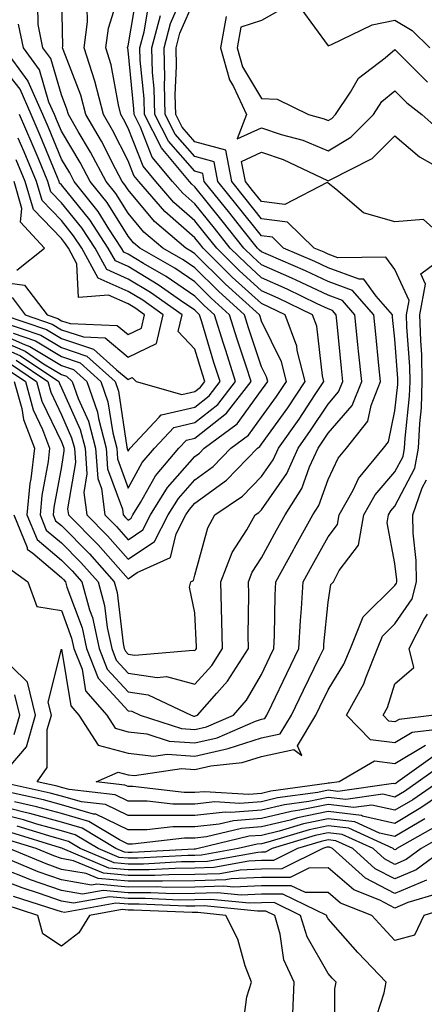
# Model space of a CAD drawing. Units: inches. Extents: x 1039763 to 1042403, y 7226618 to 7229258.
# Drawn here: x 1040642 to 1040702, y 7227839 to 7227986 of the extents above; entities that cross this region are included whole.
import ezdxf

# ---------------------------------------------------------------- set-up
doc = ezdxf.new("R2010")
doc.units = ezdxf.units.IN
doc.header["$MEASUREMENT"] = 0
doc.layers.add('Contour_10397226', color=7, linetype='Continuous', true_color=0x5689dd)

msp = doc.modelspace()

# ---------------------------------------------------------------- linework, layer by layer
at = {"layer": 'Contour_10397226'}
for points in [[(1040638.05, 7227937.48, 2866), (1040641.92, 7227935.79, 2866), (1040647.66, 7227931.92, 2866), (1040647.76, 7227931.62, 2866), (1040648.05, 7227930.99, 2866), (1040650.86, 7227924.72, 2866), (1040651.59, 7227921.92, 2866), (1040651.88, 7227918.09, 2866), (1040651.41, 7227915.27, 2866), (1040651.84, 7227911.92, 2866), (1040654.94, 7227908.8, 2866), (1040658.05, 7227905.28, 2866), (1040662, 7227907.97, 2866), (1040664.07, 7227911.92, 2866), (1040665.59, 7227914.38, 2866), (1040668.05, 7227917.18, 2866), (1040670.78, 7227919.19, 2866), (1040673.46, 7227921.92, 2866), (1040676.1, 7227923.87, 2866), (1040678.05, 7227926.56, 2866), (1040680.28, 7227929.68, 2866), (1040681.78, 7227931.92, 2866), (1040681.02, 7227934.89, 2866), (1040678.05, 7227940.95, 2866), (1040677.82, 7227941.68, 2866), (1040677.74, 7227941.92, 2866), (1040672.64, 7227946.52, 2866), (1040668.05, 7227951.08, 2866), (1040667.56, 7227951.42, 2866), (1040666.68, 7227951.92, 2866), (1040662.03, 7227955.89, 2866), (1040658.05, 7227960.64, 2866), (1040657.56, 7227961.42, 2866), (1040657.17, 7227961.92, 2866), (1040656.16, 7227963.81, 2866), (1040654.05, 7227967.92, 2866), (1040651.72, 7227971.92, 2866), (1040650.98, 7227974.84, 2866), (1040648.3, 7227981.67, 2866), (1040648.23, 7227981.92, 2866), (1040648.25, 7227982.12, 2866), (1040648.07, 7227991.9, 2866)], [(1040640.57, 7227934.45, 2864), (1040644.32, 7227931.92, 2864), (1040645.14, 7227929, 2864), (1040648.05, 7227922.86, 2864), (1040648.34, 7227922.21, 2864), (1040648.42, 7227921.92, 2864), (1040648.44, 7227921.53, 2864), (1040648.05, 7227919.2, 2864), (1040646.94, 7227913.02, 2864), (1040646.84, 7227911.92, 2864), (1040647.19, 7227911.06, 2864), (1040648.05, 7227910.33, 2864), (1040652.25, 7227906.12, 2864), (1040655.96, 7227901.92, 2864), (1040656.43, 7227900.3, 2864), (1040657.31, 7227892.66, 2864), (1040657.46, 7227891.92, 2864), (1040657.64, 7227891.51, 2864), (1040658.05, 7227891.05, 2864), (1040659.07, 7227890.9, 2864), (1040667.8, 7227891.68, 2864), (1040668.05, 7227891.61, 2864), (1040668.21, 7227891.77, 2864), (1040668.28, 7227891.92, 2864), (1040668.28, 7227892.15, 2864), (1040668.05, 7227897.25, 2864), (1040667.27, 7227901.13, 2864), (1040667.44, 7227901.92, 2864), (1040667.85, 7227902.11, 2864), (1040668.05, 7227902.91, 2864), (1040669.98, 7227910, 2864), (1040671.06, 7227911.92, 2864), (1040675.22, 7227914.75, 2864), (1040678.05, 7227917.67, 2864), (1040679.79, 7227920.17, 2864), (1040680.59, 7227921.92, 2864), (1040683.67, 7227926.3, 2864), (1040686.1, 7227929.97, 2864), (1040687.41, 7227931.92, 2864), (1040687.19, 7227932.79, 2864), (1040686.33, 7227940.21, 2864), (1040685.71, 7227941.92, 2864), (1040680.55, 7227944.42, 2864), (1040678.05, 7227945.52, 2864), (1040674.69, 7227948.57, 2864), (1040671.33, 7227951.92, 2864), (1040669.87, 7227953.75, 2864), (1040668.05, 7227956.02, 2864), (1040664.91, 7227958.77, 2864), (1040662.19, 7227961.92, 2864), (1040660.3, 7227964.18, 2864), (1040658.05, 7227969.89, 2864), (1040657.37, 7227971.23, 2864), (1040656.96, 7227971.92, 2864), (1040656.59, 7227973.38, 2864), (1040655.53, 7227979.39, 2864), (1040654.73, 7227981.92, 2864), (1040655.1, 7227984.88, 2864), (1040656.94, 7227990.81, 2864)], [(1040639.91, 7227933.78, 2863), (1040642.66, 7227931.92, 2863), (1040643.83, 7227927.69, 2863), (1040645.22, 7227924.75, 2863), (1040646.29, 7227921.92, 2863), (1040646.06, 7227919.93, 2863), (1040645.14, 7227914.82, 2863), (1040644.87, 7227911.92, 2863), (1040645.78, 7227909.66, 2863), (1040648.05, 7227907.74, 2863), (1040650.96, 7227904.82, 2863), (1040653.54, 7227901.92, 2863), (1040654.51, 7227898.38, 2863), (1040654.91, 7227895.06, 2863), (1040655.59, 7227891.92, 2863), (1040656.27, 7227890.15, 2863), (1040658.05, 7227888.23, 2863), (1040662.39, 7227887.57, 2863), (1040663.83, 7227887.7, 2863), (1040668.05, 7227886.58, 2863), (1040670.59, 7227889.39, 2863), (1040672.19, 7227891.92, 2863), (1040672.11, 7227895.99, 2863), (1040672.03, 7227897.94, 2863), (1040671.96, 7227901.92, 2863), (1040673.66, 7227906.31, 2863), (1040675.86, 7227909.72, 2863), (1040677.09, 7227911.92, 2863), (1040677.66, 7227912.31, 2863), (1040678.05, 7227912.71, 2863), (1040681.84, 7227918.13, 2863), (1040683.56, 7227921.92, 2863), (1040685.41, 7227924.56, 2863), (1040688.05, 7227928.55, 2863), (1040689.61, 7227930.36, 2863), (1040690.24, 7227931.92, 2863), (1040690.02, 7227933.9, 2863), (1040689.38, 7227940.58, 2863), (1040689.26, 7227941.92, 2863), (1040688.69, 7227942.56, 2863), (1040688.05, 7227942.8, 2863), (1040686.39, 7227943.58, 2863), (1040681.9, 7227945.76, 2863), (1040678.05, 7227947.47, 2863), (1040675.73, 7227949.59, 2863), (1040673.36, 7227951.92, 2863), (1040671.02, 7227954.88, 2863), (1040668.05, 7227958.57, 2863), (1040666.25, 7227960.13, 2863), (1040664.71, 7227961.92, 2863), (1040661.68, 7227965.55, 2863), (1040659.91, 7227970.06, 2863), (1040658.95, 7227971.92, 2863), (1040658.93, 7227972.81, 2863), (1040658.05, 7227981.53, 2863), (1040657.99, 7227981.86, 2863), (1040657.97, 7227981.92, 2863), (1040657.97, 7227981.99, 2863), (1040658.05, 7227982.21, 2863), (1040659.46, 7227990.52, 2863)], [(1040640.14, 7227904.01, 2860), (1040643.03, 7227901.92, 2860), (1040644.36, 7227898.23, 2860), (1040648.05, 7227897.6, 2860), (1040649.59, 7227893.46, 2860), (1040649.92, 7227891.92, 2860), (1040651.14, 7227888.82, 2860), (1040651.68, 7227885.55, 2860), (1040654.85, 7227881.92, 2860), (1040656.12, 7227879.98, 2860), (1040658.05, 7227879.45, 2860), (1040660.84, 7227879.14, 2860), (1040664.18, 7227878.05, 2860), (1040668.05, 7227877.79, 2860), (1040671.41, 7227878.55, 2860), (1040677.15, 7227881.02, 2860), (1040678.05, 7227881.3, 2860), (1040678.56, 7227881.41, 2860), (1040678.85, 7227881.92, 2860), (1040679.59, 7227883.47, 2860), (1040681.82, 7227888.16, 2860), (1040683.64, 7227891.92, 2860), (1040683.87, 7227896.1, 2860), (1040684.05, 7227897.92, 2860), (1040684.28, 7227901.92, 2860), (1040685.63, 7227904.35, 2860), (1040688.05, 7227908.64, 2860), (1040689.46, 7227910.52, 2860), (1040689.71, 7227911.92, 2860), (1040691.76, 7227915.62, 2860), (1040692.58, 7227917.4, 2860), (1040696.35, 7227921.92, 2860), (1040697.09, 7227922.88, 2860), (1040698.05, 7227927.51, 2860), (1040698.48, 7227931.49, 2860), (1040698.5, 7227931.92, 2860), (1040698.48, 7227932.35, 2860), (1040698.05, 7227938.28, 2860), (1040697.7, 7227941.57, 2860), (1040697.66, 7227941.92, 2860), (1040695.24, 7227944.72, 2860), (1040693.4, 7227947.27, 2860), (1040692.7, 7227947.26, 2860), (1040688.05, 7227948.95, 2860), (1040686.04, 7227949.9, 2860), (1040681.33, 7227951.92, 2860), (1040679.67, 7227953.53, 2860), (1040678.05, 7227953.74, 2860), (1040674.42, 7227958.3, 2860), (1040671.51, 7227961.92, 2860), (1040670.96, 7227964.84, 2860), (1040668.05, 7227965.64, 2860), (1040665.12, 7227968.99, 2860), (1040663.62, 7227971.92, 2860), (1040663.52, 7227976.46, 2860), (1040663.56, 7227977.43, 2860), (1040663.44, 7227981.92, 2860), (1040664.4, 7227985.56, 2860), (1040666.47, 7227990.34, 2860)], [(1040704.05, 7227875.92, 2859), (1040698.48, 7227871.92, 2859), (1040698.23, 7227871.74, 2859), (1040698.05, 7227871.65, 2859), (1040697.82, 7227871.7, 2859), (1040689.48, 7227870.5, 2859), (1040688.05, 7227870.67, 2859), (1040686.49, 7227870.35, 2859), (1040680.45, 7227869.52, 2859), (1040678.05, 7227868.94, 2859), (1040674.81, 7227868.69, 2859), (1040671.04, 7227868.92, 2859), (1040668.05, 7227868.61, 2859), (1040664.73, 7227868.61, 2859), (1040660.92, 7227869.05, 2859), (1040658.05, 7227869.06, 2859), (1040656.12, 7227869.98, 2859), (1040649.22, 7227870.76, 2859), (1040648.05, 7227871.09, 2859), (1040647.41, 7227871.27, 2859), (1040644.4, 7227871.92, 2859), (1040645.92, 7227874.06, 2859), (1040645.94, 7227879.8, 2859), (1040646.57, 7227881.92, 2859), (1040646.08, 7227883.89, 2859), (1040648.05, 7227891.79, 2859), (1040649.46, 7227883.33, 2859), (1040650.67, 7227881.92, 2859), (1040653.58, 7227877.45, 2859), (1040658.05, 7227876.22, 2859), (1040661.92, 7227875.79, 2859), (1040663.89, 7227876.08, 2859), (1040668.05, 7227875.79, 2859), (1040673.05, 7227876.93, 2859), (1040673.07, 7227876.94, 2859), (1040678.05, 7227878.52, 2859), (1040680.86, 7227879.12, 2859), (1040682.54, 7227881.92, 2859), (1040684.32, 7227885.65, 2859), (1040686.74, 7227890.61, 2859), (1040687.37, 7227891.92, 2859), (1040687.41, 7227892.55, 2859), (1040688.05, 7227898.88, 2859), (1040688.44, 7227901.52, 2859), (1040688.85, 7227901.92, 2859), (1040689.71, 7227903.58, 2859), (1040692.56, 7227907.41, 2859), (1040693.4, 7227911.92, 2859), (1040695.06, 7227914.92, 2859), (1040698.05, 7227918.37, 2859), (1040699.26, 7227920.71, 2859), (1040699.5, 7227921.92, 2859), (1040699.57, 7227923.44, 2859), (1040700.24, 7227929.73, 2859), (1040700.34, 7227931.92, 2859), (1040700.28, 7227934.15, 2859), (1040699.83, 7227940.13, 2859), (1040699.79, 7227941.92, 2859), (1040700.16, 7227944.04, 2859), (1040698.05, 7227948.7, 2859), (1040696.7, 7227950.57, 2859), (1040689.5, 7227950.47, 2859), (1040688.05, 7227951, 2859), (1040687.42, 7227951.3, 2859), (1040685.96, 7227951.92, 2859), (1040681.94, 7227955.82, 2859), (1040678.05, 7227956.31, 2859), (1040675.57, 7227959.44, 2859), (1040673.58, 7227961.92, 2859), (1040672.7, 7227966.57, 2859), (1040668.05, 7227967.85, 2859), (1040666.16, 7227970.03, 2859), (1040665.18, 7227971.92, 2859), (1040665.1, 7227974.86, 2859), (1040665.32, 7227979.19, 2859), (1040665.24, 7227981.92, 2859), (1040665.82, 7227984.14, 2859), (1040668.05, 7227989.25, 2859)], [(1040638.05, 7227938.44, 2867), (1040642.6, 7227936.46, 2867), (1040645.39, 7227934.58, 2867), (1040648.05, 7227932.96, 2867), (1040648.83, 7227932.7, 2867), (1040649.69, 7227931.92, 2867), (1040650.59, 7227929.38, 2867), (1040652.11, 7227925.98, 2867), (1040653.17, 7227921.92, 2867), (1040653.52, 7227917.39, 2867), (1040654.05, 7227915.91, 2867), (1040654.57, 7227911.92, 2867), (1040656.31, 7227910.18, 2867), (1040658.05, 7227908.21, 2867), (1040660.26, 7227909.71, 2867), (1040661.41, 7227911.92, 2867), (1040663.95, 7227916.02, 2867), (1040668.05, 7227920.7, 2867), (1040668.75, 7227921.21, 2867), (1040669.46, 7227921.92, 2867), (1040674.4, 7227925.57, 2867), (1040678.05, 7227930.61, 2867), (1040678.6, 7227931.37, 2867), (1040678.97, 7227931.92, 2867), (1040678.77, 7227932.64, 2867), (1040678.05, 7227934.13, 2867), (1040676.1, 7227939.97, 2867), (1040675.49, 7227941.92, 2867), (1040671.59, 7227945.46, 2867), (1040668.05, 7227948.96, 2867), (1040666.29, 7227950.16, 2867), (1040663.25, 7227951.92, 2867), (1040660.43, 7227954.31, 2867), (1040658.05, 7227957.15, 2867), (1040656.21, 7227960.08, 2867), (1040654.77, 7227961.92, 2867), (1040652.42, 7227966.3, 2867), (1040650.57, 7227969.41, 2867), (1040649.1, 7227971.92, 2867), (1040648.89, 7227972.75, 2867), (1040648.05, 7227974.89, 2867), (1040646.45, 7227980.32, 2867), (1040645.28, 7227981.92, 2867), (1040644.57, 7227985.41, 2867), (1040644.51, 7227988.38, 2867)], [(1040640.98, 7227931.92, 2862), (1040642.11, 7227927.87, 2862), (1040642.37, 7227926.24, 2862), (1040644.01, 7227921.92, 2862), (1040643.48, 7227917.35, 2862), (1040643.34, 7227916.62, 2862), (1040642.89, 7227911.92, 2862), (1040644.4, 7227908.26, 2862), (1040648.05, 7227905.14, 2862), (1040649.65, 7227903.53, 2862), (1040651.1, 7227901.92, 2862), (1040652.27, 7227897.7, 2862), (1040652.7, 7227896.56, 2862), (1040653.69, 7227891.92, 2862), (1040654.92, 7227888.8, 2862), (1040658.05, 7227885.41, 2862), (1040661.08, 7227884.95, 2862), (1040667.48, 7227881.92, 2862), (1040667.91, 7227881.78, 2862), (1040668.05, 7227881.77, 2862), (1040668.17, 7227881.8, 2862), (1040668.44, 7227881.92, 2862), (1040671.37, 7227885.23, 2862), (1040672.95, 7227887.01, 2862), (1040676.08, 7227891.92, 2862), (1040676.06, 7227893.92, 2862), (1040676.14, 7227900, 2862), (1040676.1, 7227901.92, 2862), (1040676.64, 7227903.33, 2862), (1040678.05, 7227905.51, 2862), (1040680.3, 7227909.66, 2862), (1040681.57, 7227911.92, 2862), (1040684.09, 7227915.88, 2862), (1040685.26, 7227919.14, 2862), (1040686.53, 7227921.92, 2862), (1040687.15, 7227922.82, 2862), (1040688.05, 7227924.17, 2862), (1040691.62, 7227928.34, 2862), (1040693.07, 7227931.92, 2862), (1040692.6, 7227936.47, 2862), (1040692.5, 7227937.47, 2862), (1040692.05, 7227941.92, 2862), (1040690.2, 7227944.07, 2862), (1040688.05, 7227944.85, 2862), (1040683.25, 7227947.11, 2862), (1040682.58, 7227947.4, 2862), (1040678.05, 7227949.41, 2862), (1040676.74, 7227950.6, 2862), (1040675.41, 7227951.92, 2862), (1040672.15, 7227956.02, 2862), (1040668.05, 7227961.12, 2862), (1040667.62, 7227961.49, 2862), (1040667.25, 7227961.92, 2862), (1040663.26, 7227966.71, 2862), (1040663.07, 7227966.93, 2862), (1040660.51, 7227971.92, 2862), (1040660.45, 7227974.32, 2862), (1040659.87, 7227980.1, 2862), (1040659.81, 7227981.92, 2862), (1040660.45, 7227984.32, 2862), (1040661.19, 7227988.77, 2862)], [(1040641.25, 7227935.11, 2865), (1040646, 7227931.92, 2865), (1040646.45, 7227930.31, 2865), (1040648.05, 7227926.92, 2865), (1040649.59, 7227923.46, 2865), (1040650, 7227921.92, 2865), (1040650.16, 7227919.81, 2865), (1040648.99, 7227912.86, 2865), (1040649.1, 7227911.92, 2865), (1040653.56, 7227907.44, 2865), (1040658.05, 7227902.35, 2865), (1040659.42, 7227903.29, 2865), (1040664.4, 7227905.56, 2865), (1040665.24, 7227909.11, 2865), (1040666.72, 7227911.92, 2865), (1040667.23, 7227912.74, 2865), (1040668.05, 7227913.68, 2865), (1040672.82, 7227917.15, 2865), (1040677.46, 7227921.92, 2865), (1040677.8, 7227922.16, 2865), (1040678.05, 7227922.51, 2865), (1040681.98, 7227928, 2865), (1040684.59, 7227931.92, 2865), (1040683.4, 7227936.56, 2865), (1040683.34, 7227937.2, 2865), (1040681.59, 7227941.92, 2865), (1040679.2, 7227943.07, 2865), (1040678.05, 7227943.59, 2865), (1040673.67, 7227947.55, 2865), (1040669.28, 7227951.92, 2865), (1040668.73, 7227952.61, 2865), (1040668.05, 7227953.46, 2865), (1040663.54, 7227957.41, 2865), (1040659.65, 7227961.92, 2865), (1040658.93, 7227962.79, 2865), (1040658.05, 7227965.01, 2865), (1040655.71, 7227969.58, 2865), (1040654.34, 7227971.92, 2865), (1040653.07, 7227976.91, 2865), (1040653.05, 7227976.93, 2865), (1040651.47, 7227981.92, 2865), (1040651.96, 7227985.84, 2865), (1040651.92, 7227988.04, 2865)], [(1040681.82, 7227988.15, 2860), (1040678.05, 7227986.03, 2860), (1040674.96, 7227985.01, 2860), (1040674.4, 7227981.92, 2860), (1040675.2, 7227979.07, 2860), (1040678.05, 7227974.35, 2860), (1040680.39, 7227974.25, 2860), (1040685.1, 7227971.92, 2860), (1040687.42, 7227971.3, 2860), (1040688.05, 7227971.03, 2860), (1040688.6, 7227971.36, 2860), (1040689.16, 7227971.92, 2860), (1040691.39, 7227975.26, 2860), (1040692.58, 7227977.38, 2860), (1040696.57, 7227980.44, 2860), (1040698.05, 7227981.67, 2860), (1040702.91, 7227976.77, 2860)], [(1040683.95, 7227987.83, 2861), (1040688.05, 7227982.25, 2861), (1040688.54, 7227982.42, 2861), (1040694.63, 7227985.35, 2861), (1040698.05, 7227986.07, 2861), (1040700.65, 7227984.53, 2861), (1040703.28, 7227981.92, 2861)], [(1040640.92, 7227911.92, 2861), (1040642.91, 7227907.07, 2861), (1040642.93, 7227906.8, 2861), (1040643.79, 7227906.18, 2861), (1040648.05, 7227902.55, 2861), (1040648.36, 7227902.23, 2861), (1040648.66, 7227901.92, 2861), (1040648.89, 7227901.09, 2861), (1040651.14, 7227895.02, 2861), (1040651.82, 7227891.92, 2861), (1040653.58, 7227887.45, 2861), (1040658.05, 7227882.58, 2861), (1040658.62, 7227882.5, 2861), (1040659.85, 7227881.92, 2861), (1040666.06, 7227879.92, 2861), (1040668.05, 7227879.78, 2861), (1040669.79, 7227880.17, 2861), (1040673.85, 7227881.92, 2861), (1040675.8, 7227884.16, 2861), (1040678.05, 7227888.03, 2861), (1040679.3, 7227890.67, 2861), (1040679.91, 7227891.92, 2861), (1040680, 7227893.87, 2861), (1040680.08, 7227899.89, 2861), (1040680.2, 7227901.92, 2861), (1040682.82, 7227906.69, 2861), (1040682.97, 7227906.99, 2861), (1040685.75, 7227911.92, 2861), (1040686.64, 7227913.33, 2861), (1040688.05, 7227917.23, 2861), (1040689.53, 7227920.45, 2861), (1040690.76, 7227921.92, 2861), (1040693.99, 7227925.99, 2861), (1040694.46, 7227928.33, 2861), (1040695.9, 7227931.92, 2861), (1040695.65, 7227934.31, 2861), (1040695.16, 7227939.02, 2861), (1040694.87, 7227941.92, 2861), (1040691.7, 7227945.57, 2861), (1040688.05, 7227946.9, 2861), (1040684.63, 7227948.5, 2861), (1040679.09, 7227950.89, 2861), (1040678.05, 7227951.35, 2861), (1040677.76, 7227951.62, 2861), (1040677.44, 7227951.92, 2861), (1040675.1, 7227954.87, 2861), (1040673.28, 7227957.15, 2861), (1040669.46, 7227961.92, 2861), (1040669.24, 7227963.11, 2861), (1040668.05, 7227963.43, 2861), (1040664.09, 7227967.96, 2861), (1040662.07, 7227971.92, 2861), (1040661.98, 7227975.85, 2861), (1040661.72, 7227978.24, 2861), (1040661.62, 7227981.92, 2861), (1040662.91, 7227986.78, 2861)], [(1040672.76, 7227986.63, 2859), (1040671.92, 7227981.92, 2859), (1040673.25, 7227977.12, 2859), (1040673.85, 7227976.12, 2859), (1040675.82, 7227971.92, 2859), (1040674.42, 7227968.3, 2859), (1040678.05, 7227969.96, 2859), (1040681, 7227968.96, 2859), (1040684.22, 7227968.09, 2859), (1040688.05, 7227966.51, 2859), (1040691.43, 7227968.55, 2859), (1040694.81, 7227971.92, 2859), (1040696.1, 7227973.86, 2859), (1040698.05, 7227975.47, 2859), (1040699.83, 7227973.69, 2859), (1040702.09, 7227971.92, 2859), (1040705.24, 7227969.12, 2859)], [(1040638.05, 7227939.4, 2868), (1040642.5, 7227937.47, 2868), (1040643.32, 7227937.18, 2868), (1040648.05, 7227934.3, 2868), (1040649.85, 7227933.72, 2868), (1040651.84, 7227931.92, 2868), (1040653.46, 7227927.32, 2868), (1040653.6, 7227926.37, 2868), (1040654.75, 7227921.92, 2868), (1040654.98, 7227918.86, 2868), (1040657.21, 7227912.77, 2868), (1040657.31, 7227911.92, 2868), (1040657.68, 7227911.55, 2868), (1040658.05, 7227911.13, 2868), (1040658.52, 7227911.45, 2868), (1040658.77, 7227911.92, 2868), (1040659.92, 7227913.79, 2868), (1040662.15, 7227917.81, 2868), (1040665.67, 7227921.92, 2868), (1040666.82, 7227923.15, 2868), (1040668.05, 7227923.43, 2868), (1040672.78, 7227927.19, 2868), (1040676.49, 7227931.92, 2868), (1040675.75, 7227934.23, 2868), (1040674.4, 7227938.26, 2868), (1040673.25, 7227941.92, 2868), (1040670.51, 7227944.39, 2868), (1040668.05, 7227946.84, 2868), (1040665.04, 7227948.9, 2868), (1040659.79, 7227951.92, 2868), (1040658.85, 7227952.72, 2868), (1040658.05, 7227953.68, 2868), (1040654.89, 7227958.76, 2868), (1040652.37, 7227961.92, 2868), (1040650.86, 7227964.73, 2868), (1040648.05, 7227969.42, 2868), (1040647.33, 7227971.19, 2868), (1040647, 7227971.92, 2868), (1040646.19, 7227973.78, 2868), (1040644.77, 7227978.63, 2868), (1040642.35, 7227981.92, 2868), (1040641.62, 7227985.48, 2868)], [(1040640.8, 7227939.18, 2869), (1040644.16, 7227938.02, 2869), (1040648.05, 7227935.65, 2869), (1040650.86, 7227934.72, 2869), (1040653.97, 7227931.92, 2869), (1040655.02, 7227928.9, 2869), (1040655.75, 7227924.23, 2869), (1040656.35, 7227921.92, 2869), (1040656.47, 7227920.33, 2869), (1040658.05, 7227915.96, 2869), (1040660.18, 7227919.79, 2869), (1040662, 7227921.92, 2869), (1040664.92, 7227925.05, 2869), (1040668.05, 7227925.77, 2869), (1040671.49, 7227928.49, 2869), (1040674.16, 7227931.92, 2869), (1040672.68, 7227936.55, 2869), (1040672.35, 7227937.62, 2869), (1040671, 7227941.92, 2869), (1040669.46, 7227943.33, 2869), (1040668.05, 7227944.72, 2869), (1040663.77, 7227947.64, 2869), (1040660.35, 7227949.62, 2869), (1040658.05, 7227951, 2869), (1040657.41, 7227951.29, 2869), (1040657.07, 7227951.92, 2869), (1040655.18, 7227954.78, 2869), (1040653.54, 7227957.42, 2869), (1040649.96, 7227961.92, 2869), (1040649.3, 7227963.17, 2869), (1040648.05, 7227965.25, 2869), (1040646.1, 7227969.98, 2869), (1040645.26, 7227971.92, 2869), (1040643.09, 7227976.88, 2869), (1040643.07, 7227976.94, 2869), (1040639.42, 7227981.92, 2869)], [(1040639.09, 7227940.88, 2870), (1040644.98, 7227938.86, 2870), (1040648.05, 7227937, 2870), (1040651.88, 7227935.74, 2870), (1040656.1, 7227931.92, 2870), (1040656.6, 7227930.48, 2870), (1040657.87, 7227922.09, 2870), (1040657.93, 7227921.92, 2870), (1040657.93, 7227921.8, 2870), (1040658.05, 7227921.49, 2870), (1040658.21, 7227921.76, 2870), (1040658.34, 7227921.92, 2870), (1040662.72, 7227926.58, 2870), (1040663.01, 7227926.95, 2870), (1040663.07, 7227926.94, 2870), (1040668.05, 7227928.09, 2870), (1040670.18, 7227929.79, 2870), (1040671.86, 7227931.92, 2870), (1040670.92, 7227934.79, 2870), (1040669.09, 7227940.88, 2870), (1040668.77, 7227941.92, 2870), (1040668.38, 7227942.26, 2870), (1040668.05, 7227942.59, 2870), (1040665.9, 7227944.07, 2870), (1040662.56, 7227946.43, 2870), (1040658.05, 7227949.14, 2870), (1040656.14, 7227950, 2870), (1040655.08, 7227951.92, 2870), (1040652.29, 7227956.16, 2870), (1040648.05, 7227961.38, 2870), (1040647.78, 7227961.66, 2870), (1040647.72, 7227961.92, 2870), (1040647.46, 7227962.51, 2870), (1040644.89, 7227968.77, 2870), (1040643.52, 7227971.92, 2870), (1040641.86, 7227975.72, 2870), (1040638.05, 7227980.46, 2870)], [(1040639.34, 7227941.92, 2871), (1040645.82, 7227939.7, 2871), (1040648.05, 7227938.35, 2871), (1040652.87, 7227936.75, 2871), (1040656.29, 7227933.68, 2871), (1040658.05, 7227932.22, 2871), (1040658.64, 7227932.51, 2871), (1040659.28, 7227931.92, 2871), (1040666.1, 7227929.98, 2871), (1040668.05, 7227930.43, 2871), (1040668.89, 7227931.09, 2871), (1040669.53, 7227931.92, 2871), (1040669.18, 7227933.04, 2871), (1040668.05, 7227936.77, 2871), (1040665.57, 7227939.43, 2871), (1040666.14, 7227941.92, 2871), (1040661.39, 7227945.27, 2871), (1040658.05, 7227947.27, 2871), (1040654.85, 7227948.71, 2871), (1040653.09, 7227951.92, 2871), (1040651.1, 7227954.97, 2871), (1040648.05, 7227958.71, 2871), (1040646.47, 7227960.35, 2871), (1040646.02, 7227961.92, 2871), (1040644.55, 7227965.42, 2871), (1040643.67, 7227967.55, 2871), (1040641.78, 7227971.92, 2871)], [(1040702.62, 7227877.36, 2858), (1040698.05, 7227874.63, 2858), (1040694.96, 7227875.01, 2858), (1040689.71, 7227871.92, 2858), (1040688.26, 7227871.71, 2858), (1040688.05, 7227871.73, 2858), (1040687.82, 7227871.69, 2858), (1040679.44, 7227870.53, 2858), (1040678.05, 7227870.19, 2858), (1040676.17, 7227870.05, 2858), (1040669.5, 7227870.46, 2858), (1040668.05, 7227870.32, 2858), (1040666.45, 7227870.32, 2858), (1040658.77, 7227871.21, 2858), (1040658.05, 7227871.21, 2858), (1040657.56, 7227871.43, 2858), (1040653.26, 7227871.92, 2858), (1040656.57, 7227873.39, 2858), (1040658.05, 7227872.99, 2858), (1040659.01, 7227872.89, 2858), (1040666.04, 7227873.93, 2858), (1040668.05, 7227873.8, 2858), (1040670.47, 7227874.35, 2858), (1040675.16, 7227874.82, 2858), (1040678.05, 7227875.74, 2858), (1040682.89, 7227876.76, 2858), (1040684.07, 7227875.89, 2858), (1040683.46, 7227877.33, 2858), (1040686.21, 7227881.92, 2858), (1040686.8, 7227883.16, 2858), (1040688.05, 7227885.71, 2858), (1040690.41, 7227889.55, 2858), (1040691.39, 7227891.92, 2858), (1040693.3, 7227896.67, 2858), (1040698.05, 7227901.36, 2858), (1040698.26, 7227901.7, 2858), (1040698.34, 7227901.92, 2858), (1040698.32, 7227902.2, 2858), (1040698.05, 7227904.63, 2858), (1040696.88, 7227910.74, 2858), (1040697.09, 7227911.92, 2858), (1040697.42, 7227912.54, 2858), (1040698.05, 7227913.25, 2858), (1040701.02, 7227918.96, 2858), (1040701.6, 7227921.92, 2858), (1040701.76, 7227925.63, 2858), (1040702.01, 7227927.96, 2858), (1040702.15, 7227931.92, 2858), (1040702.07, 7227935.93, 2858), (1040701.92, 7227938.06, 2858), (1040701.8, 7227941.92, 2858), (1040702.62, 7227946.49, 2858), (1040701.92, 7227948.06, 2858), (1040707.11, 7227951.92, 2858), (1040702.33, 7227956.19, 2858), (1040698.05, 7227955.84, 2858), (1040693.32, 7227957.18, 2858), (1040689.2, 7227960.77, 2858), (1040688.05, 7227961.65, 2858), (1040687.89, 7227961.77, 2858), (1040681.53, 7227958.44, 2858), (1040678.05, 7227958.88, 2858), (1040676.7, 7227960.57, 2858), (1040675.63, 7227961.92, 2858), (1040675.06, 7227964.9, 2858), (1040678.05, 7227966.27, 2858), (1040681.29, 7227965.17, 2858), (1040687.93, 7227962.04, 2858), (1040688.05, 7227961.99, 2858), (1040688.23, 7227962.1, 2858), (1040694.63, 7227965.35, 2858), (1040698.05, 7227968.76, 2858), (1040701.72, 7227965.58, 2858), (1040707.8, 7227962.17, 2858)], [(1040640.65, 7227944.52, 2872), (1040642.62, 7227941.92, 2872), (1040646.66, 7227940.53, 2872), (1040648.05, 7227939.69, 2872), (1040651.37, 7227938.6, 2872), (1040654.59, 7227938.45, 2872), (1040658.05, 7227935.59, 2872), (1040662.33, 7227937.63, 2872), (1040663.32, 7227941.92, 2872), (1040660.24, 7227944.1, 2872), (1040658.05, 7227945.42, 2872), (1040653.56, 7227947.43, 2872), (1040651.12, 7227951.92, 2872), (1040649.89, 7227953.77, 2872), (1040648.05, 7227956.03, 2872), (1040645.16, 7227959.03, 2872), (1040644.34, 7227961.92, 2872), (1040642.48, 7227966.34, 2872), (1040641.55, 7227968.41, 2872)], [(1040638.05, 7227946.94, 2873), (1040642.5, 7227946.37, 2873), (1040645.92, 7227941.92, 2873), (1040647.5, 7227941.37, 2873), (1040648.05, 7227941.04, 2873), (1040649.36, 7227940.61, 2873), (1040656.43, 7227940.3, 2873), (1040658.05, 7227938.96, 2873), (1040660.04, 7227939.92, 2873), (1040660.51, 7227941.92, 2873), (1040659.07, 7227942.94, 2873), (1040658.05, 7227943.55, 2873), (1040655.1, 7227944.88, 2873), (1040650.63, 7227944.51, 2873), (1040650.39, 7227949.57, 2873), (1040649.12, 7227951.92, 2873), (1040648.69, 7227952.56, 2873), (1040648.05, 7227953.37, 2873), (1040643.85, 7227957.72, 2873), (1040642.64, 7227961.92, 2873), (1040641.29, 7227965.15, 2873)], [(1040641.35, 7227948.62, 2874), (1040645.53, 7227951.92, 2874), (1040641.94, 7227955.82, 2874), (1040642.13, 7227957.84, 2874), (1040640.96, 7227961.92, 2874)], [(1040706.12, 7227879.99, 2857), (1040700.65, 7227879.32, 2857), (1040698.05, 7227877.77, 2857), (1040694.36, 7227878.23, 2857), (1040690.78, 7227881.92, 2857), (1040693.36, 7227886.6, 2857), (1040693.67, 7227887.54, 2857), (1040695.45, 7227891.92, 2857), (1040696.19, 7227893.77, 2857), (1040698.05, 7227895.6, 2857), (1040700.61, 7227899.37, 2857), (1040701.27, 7227901.92, 2857), (1040701.23, 7227905.11, 2857), (1040700.76, 7227909.2, 2857), (1040700.73, 7227911.92, 2857), (1040702.13, 7227916, 2857), (1040702.76, 7227917.21, 2857)], [(1040703.91, 7227881.92, 2856), (1040698.67, 7227881.29, 2856), (1040698.05, 7227880.9, 2856), (1040697.15, 7227881.02, 2856), (1040696.27, 7227881.92, 2856), (1040696.92, 7227883.06, 2856), (1040698.05, 7227886.63, 2856), (1040700.9, 7227889.07, 2856), (1040700.16, 7227891.92, 2856), (1040702.44, 7227896.3, 2856), (1040702.93, 7227897.04, 2856)], [(1040640.24, 7227874.11, 2860), (1040642.8, 7227877.18, 2860), (1040644.18, 7227881.92, 2860), (1040642.99, 7227886.86, 2860), (1040638.05, 7227891.59, 2860)], [(1040640.96, 7227879.02, 2861), (1040641.82, 7227881.92, 2861), (1040641.08, 7227884.95, 2861)], [(1040705.34, 7227874.63, 2860), (1040701.55, 7227871.92, 2860), (1040699.46, 7227870.5, 2860), (1040698.05, 7227869.66, 2860), (1040696.21, 7227870.08, 2860), (1040690.69, 7227869.29, 2860), (1040688.05, 7227869.61, 2860), (1040685.14, 7227869.01, 2860), (1040681.47, 7227868.5, 2860), (1040678.05, 7227867.68, 2860), (1040673.46, 7227867.32, 2860), (1040672.6, 7227867.38, 2860), (1040668.05, 7227866.9, 2860), (1040658.05, 7227866.9, 2860), (1040654.65, 7227868.52, 2860), (1040651.04, 7227868.93, 2860), (1040648.05, 7227869.79, 2860), (1040646.39, 7227870.25, 2860), (1040638.69, 7227871.92, 2860)], [(1040704.61, 7227871.92, 2861), (1040700.71, 7227869.26, 2861), (1040698.05, 7227867.69, 2861), (1040694.59, 7227868.46, 2861), (1040691.9, 7227868.08, 2861), (1040688.05, 7227868.54, 2861), (1040683.81, 7227867.67, 2861), (1040682.48, 7227867.5, 2861), (1040678.05, 7227866.42, 2861), (1040673.87, 7227866.1, 2861), (1040671.7, 7227865.57, 2861), (1040668.05, 7227865.19, 2861), (1040664.77, 7227865.19, 2861), (1040660.88, 7227864.75, 2861), (1040658.05, 7227864.75, 2861), (1040653.21, 7227867.07, 2861), (1040652.85, 7227867.11, 2861), (1040648.05, 7227868.49, 2861), (1040645.35, 7227869.23, 2861), (1040639.46, 7227870.51, 2861)], [(1040707.68, 7227871.92, 2862), (1040701.94, 7227868.03, 2862), (1040698.05, 7227865.71, 2862), (1040693.17, 7227866.8, 2862), (1040693.01, 7227866.88, 2862), (1040688.05, 7227867.48, 2862), (1040683.44, 7227866.53, 2862), (1040682.33, 7227866.2, 2862), (1040678.05, 7227865.17, 2862), (1040675.04, 7227864.94, 2862), (1040669.79, 7227863.67, 2862), (1040668.05, 7227863.48, 2862), (1040666.49, 7227863.48, 2862), (1040658.73, 7227862.6, 2862), (1040658.05, 7227862.6, 2862), (1040656.74, 7227863.23, 2862), (1040652.15, 7227866.01, 2862), (1040648.05, 7227867.19, 2862), (1040644.34, 7227868.21, 2862), (1040641.04, 7227868.93, 2862)], [(1040702.54, 7227866.4, 2863), (1040698.05, 7227863.74, 2863), (1040695.71, 7227864.26, 2863), (1040692.05, 7227865.92, 2863), (1040688.05, 7227866.41, 2863), (1040684.32, 7227865.65, 2863), (1040680.67, 7227864.54, 2863), (1040678.05, 7227863.91, 2863), (1040676.19, 7227863.77, 2863), (1040668.56, 7227861.92, 2863), (1040668.13, 7227861.84, 2863), (1040668.05, 7227861.84, 2863), (1040667.97, 7227861.84, 2863), (1040658.64, 7227861.33, 2863), (1040658.05, 7227861.33, 2863), (1040657.5, 7227861.38, 2863), (1040656.23, 7227861.92, 2863), (1040651.14, 7227865.01, 2863), (1040648.05, 7227865.89, 2863), (1040643.32, 7227867.19, 2863), (1040642.62, 7227867.35, 2863), (1040638.05, 7227868.49, 2863)], [(1040704.51, 7227865.46, 2864), (1040698.34, 7227861.92, 2864), (1040698.17, 7227861.79, 2864), (1040698.05, 7227861.74, 2864), (1040697.93, 7227861.8, 2864), (1040697.8, 7227861.92, 2864), (1040691.12, 7227864.98, 2864), (1040688.05, 7227865.35, 2864), (1040685.2, 7227864.76, 2864), (1040679.01, 7227862.89, 2864), (1040678.05, 7227862.65, 2864), (1040677.37, 7227862.6, 2864), (1040674.55, 7227861.92, 2864), (1040669.05, 7227860.92, 2864), (1040668.05, 7227860.88, 2864), (1040667.01, 7227860.88, 2864), (1040659.5, 7227860.47, 2864), (1040658.05, 7227860.47, 2864), (1040656.72, 7227860.59, 2864), (1040653.56, 7227861.92, 2864), (1040650.12, 7227864, 2864), (1040648.05, 7227864.6, 2864), (1040644.36, 7227865.61, 2864), (1040642.37, 7227866.23, 2864), (1040638.05, 7227867.31, 2864)], [(1040705.82, 7227864.14, 2865), (1040701.96, 7227861.92, 2865), (1040699.71, 7227860.27, 2865), (1040698.05, 7227859.57, 2865), (1040696.49, 7227860.37, 2865), (1040694.77, 7227861.92, 2865), (1040690.16, 7227864.03, 2865), (1040688.05, 7227864.28, 2865), (1040686.1, 7227863.88, 2865), (1040679.63, 7227861.92, 2865), (1040678.58, 7227861.39, 2865), (1040678.05, 7227861.39, 2865), (1040677.5, 7227861.36, 2865), (1040669.96, 7227860.01, 2865), (1040668.05, 7227859.94, 2865), (1040666.06, 7227859.93, 2865), (1040660.35, 7227859.62, 2865), (1040658.05, 7227859.61, 2865), (1040655.94, 7227859.8, 2865), (1040650.88, 7227861.92, 2865), (1040649.12, 7227862.99, 2865), (1040648.05, 7227863.3, 2865), (1040646.16, 7227863.82, 2865), (1040641.41, 7227865.28, 2865)], [(1040705.59, 7227861.92, 2866), (1040701.23, 7227858.74, 2866), (1040698.05, 7227857.38, 2866), (1040695.06, 7227858.92, 2866), (1040691.74, 7227861.92, 2866), (1040689.2, 7227863.07, 2866), (1040688.05, 7227863.22, 2866), (1040686.98, 7227862.99, 2866), (1040683.44, 7227861.92, 2866), (1040679.83, 7227860.14, 2866), (1040678.05, 7227860.13, 2866), (1040676.17, 7227860.05, 2866), (1040670.88, 7227859.09, 2866), (1040668.05, 7227858.99, 2866), (1040665.1, 7227858.97, 2866), (1040661.21, 7227858.77, 2866), (1040658.05, 7227858.75, 2866), (1040655.14, 7227859.02, 2866), (1040648.23, 7227861.92, 2866), (1040648.11, 7227861.98, 2866), (1040647.93, 7227862.04, 2866), (1040640.45, 7227864.33, 2866)], [(1040702.76, 7227857.2, 2867), (1040698.05, 7227855.2, 2867), (1040693.62, 7227857.49, 2867), (1040688.69, 7227861.92, 2867), (1040688.25, 7227862.13, 2867), (1040688.05, 7227862.15, 2867), (1040687.85, 7227862.12, 2867), (1040687.23, 7227861.92, 2867), (1040681.1, 7227858.88, 2867), (1040678.05, 7227858.87, 2867), (1040674.85, 7227858.72, 2867), (1040671.8, 7227858.17, 2867), (1040668.05, 7227858.03, 2867), (1040664.14, 7227858.01, 2867), (1040662.07, 7227857.91, 2867), (1040658.05, 7227857.89, 2867), (1040654.36, 7227858.23, 2867), (1040649.85, 7227860.11, 2867), (1040648.05, 7227860.43, 2867), (1040646.94, 7227860.82, 2867), (1040644.28, 7227861.92, 2867), (1040639.51, 7227863.38, 2867)], [(1040704.71, 7227855.27, 2868), (1040699.96, 7227853.83, 2868), (1040698.05, 7227853.02, 2868), (1040695.78, 7227854.2, 2868), (1040691.86, 7227855.73, 2868), (1040688.05, 7227859.04, 2868), (1040685.14, 7227859, 2868), (1040682.35, 7227857.62, 2868), (1040678.05, 7227857.6, 2868), (1040673.52, 7227857.4, 2868), (1040672.72, 7227857.25, 2868), (1040668.05, 7227857.09, 2868), (1040663.19, 7227857.06, 2868), (1040662.93, 7227857.05, 2868), (1040658.05, 7227857.03, 2868), (1040653.58, 7227857.44, 2868), (1040651.78, 7227858.19, 2868), (1040648.05, 7227858.82, 2868), (1040645.76, 7227859.63, 2868), (1040640.24, 7227861.92, 2868)], [(1040694.77, 7227835.2, 2870), (1040696.43, 7227840.3, 2870), (1040696.74, 7227841.92, 2870), (1040692.5, 7227846.37, 2870), (1040688.05, 7227851.41, 2870), (1040687.85, 7227851.73, 2870), (1040687.82, 7227851.92, 2870), (1040681.23, 7227855.09, 2870), (1040678.05, 7227855.08, 2870), (1040675.02, 7227854.94, 2870), (1040671.43, 7227855.3, 2870), (1040668.05, 7227855.18, 2870), (1040664.81, 7227855.16, 2870), (1040661.45, 7227855.32, 2870), (1040658.05, 7227855.3, 2870), (1040654.32, 7227855.64, 2870), (1040651.21, 7227855.09, 2870), (1040648.05, 7227855.63, 2870), (1040643.4, 7227857.27, 2870), (1040642.21, 7227857.76, 2870), (1040638.05, 7227859.36, 2870)], [(1040706.74, 7227853.23, 2869), (1040702.39, 7227851.92, 2869), (1040701, 7227848.97, 2869), (1040698.05, 7227848.18, 2869), (1040696.21, 7227850.09, 2869), (1040694.59, 7227851.92, 2869), (1040689.89, 7227853.77, 2869), (1040688.05, 7227855.37, 2869), (1040684.65, 7227855.33, 2869), (1040682.5, 7227856.36, 2869), (1040678.05, 7227856.34, 2869), (1040673.83, 7227856.15, 2869), (1040672.42, 7227856.29, 2869), (1040668.05, 7227856.13, 2869), (1040663.85, 7227856.11, 2869), (1040662.31, 7227856.18, 2869), (1040658.05, 7227856.16, 2869), (1040653.38, 7227856.6, 2869), (1040652.58, 7227856.45, 2869), (1040648.05, 7227857.23, 2869), (1040644.57, 7227858.45, 2869), (1040639.36, 7227860.62, 2869)], [(1040689.01, 7227832.88, 2871), (1040689.05, 7227840.92, 2871), (1040689.24, 7227841.92, 2871), (1040688.66, 7227842.53, 2871), (1040688.05, 7227843.22, 2871), (1040684.87, 7227848.73, 2871), (1040683.91, 7227851.92, 2871), (1040679.96, 7227853.83, 2871), (1040678.05, 7227853.82, 2871), (1040676.23, 7227853.74, 2871), (1040670.45, 7227854.31, 2871), (1040668.05, 7227854.23, 2871), (1040665.75, 7227854.21, 2871), (1040660.59, 7227854.45, 2871), (1040658.05, 7227854.44, 2871), (1040655.28, 7227854.69, 2871), (1040649.87, 7227853.73, 2871), (1040648.05, 7227854.04, 2871), (1040644.79, 7227855.18, 2871), (1040642.15, 7227856.03, 2871), (1040638.05, 7227857.61, 2871)], [(1040675.18, 7227834.79, 2873), (1040675.86, 7227839.73, 2873), (1040676.53, 7227841.92, 2873), (1040675.61, 7227844.35, 2873), (1040674.51, 7227848.38, 2873), (1040672.7, 7227851.92, 2873), (1040668.48, 7227852.34, 2873), (1040668.05, 7227852.33, 2873), (1040667.64, 7227852.33, 2873), (1040658.85, 7227852.72, 2873), (1040658.05, 7227852.71, 2873), (1040657.17, 7227852.8, 2873), (1040652.27, 7227851.92, 2873), (1040650.67, 7227849.29, 2873), (1040648.05, 7227847.29, 2873), (1040645.28, 7227849.15, 2873), (1040644.53, 7227851.92, 2873), (1040639.63, 7227853.49, 2873)], [(1040682.74, 7227837.24, 2872), (1040682.93, 7227841.92, 2872), (1040681.39, 7227845.27, 2872), (1040680.84, 7227849.12, 2872), (1040680.02, 7227851.92, 2872), (1040678.69, 7227852.56, 2872), (1040678.05, 7227852.55, 2872), (1040677.44, 7227852.54, 2872), (1040669.46, 7227853.33, 2872), (1040668.05, 7227853.28, 2872), (1040666.7, 7227853.28, 2872), (1040659.71, 7227853.58, 2872), (1040658.05, 7227853.58, 2872), (1040656.23, 7227853.75, 2872), (1040648.5, 7227852.37, 2872), (1040648.05, 7227852.44, 2872), (1040647.25, 7227852.72, 2872), (1040640.88, 7227854.76, 2872)]]:
    msp.add_polyline3d(points, dxfattribs=at)

doc.saveas('drawing.dxf')
